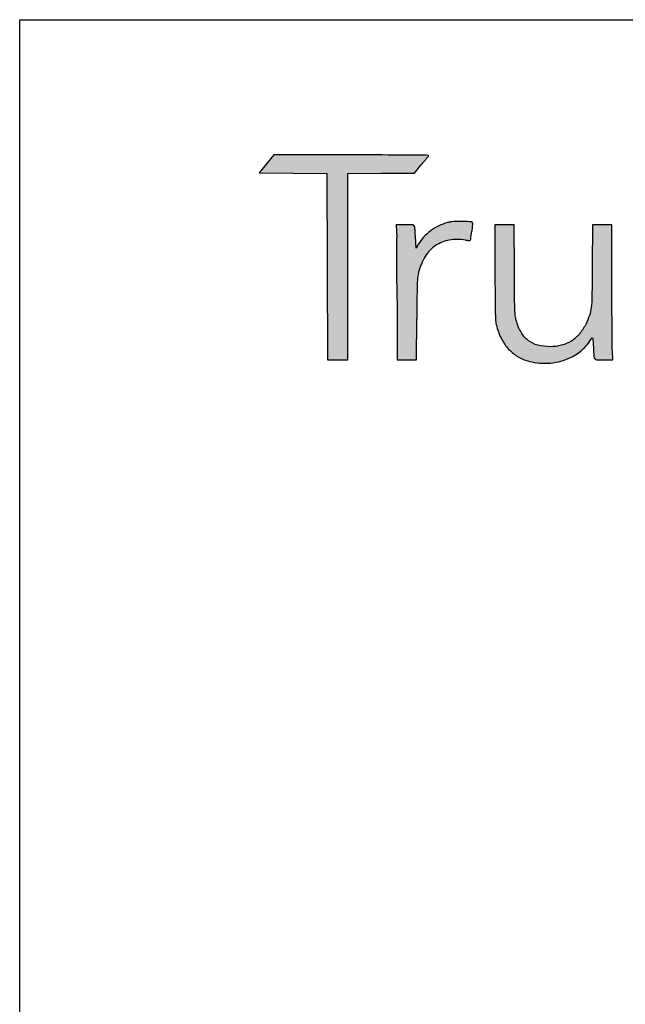
# Model space of a CAD drawing. Units: inches. Extents: x 0 to 219, y -8 to 280.
# Drawn here: x 0 to 44, y 208 to 280 of the extents above; entities that cross this region are included whole.
import ezdxf

# ---------------------------------------------------------------- set-up
doc = ezdxf.new("R2010")
doc.units = ezdxf.units.IN
doc.header["$LTSCALE"] = 10
doc.header["$MEASUREMENT"] = 0
doc.layers.get('0').update_dxf_attribs({"linetype": 'CONTINUOUS'})
doc.layers.add('5217-LOGO$0$CADdetails-FRAME', color=7, linetype='CONTINUOUS')
doc.layers.add('CADdetails-9-TITLEBLOCK', color=7, linetype='CONTINUOUS')

# ---------------------------------------------------------------- blocks, each defined once
blk = doc.blocks.new('5217-LOGO')
h = blk.add_hatch(color=256)
h.dxf.hatch_style = 1
h.set_gradient(color2=(0, 0, 0), tint=1, name='HEMISPHERICAL')
h.paths.add_polyline_path([(29.853, 270.027, 0.580617), (29.824, 270.082, 0.004147), (29.1, 270.1, 0.003711), (27.817, 270.11, 0.000264), (24.243, 270.112), (18.562, 270.112), (18.023, 269.463), (17.484, 268.813), (19.964, 268.788), (22.445, 268.762), (22.458, 261.948), (22.471, 255.134), (23.222, 255.134), (23.973, 255.134), (23.973, 261.948), (23.973, 268.762), (26.402, 268.775), (28.831, 268.789), (29.303, 269.361, -0.000131), (29.488, 269.586, -0.00018), (29.66, 269.794, -0.000166)])
h = blk.add_hatch(color=256)
h.dxf.hatch_style = 1
h.set_gradient(color2=(0, 0, 0), tint=1, name='HEMISPHERICAL')
h.paths.add_polyline_path([(29.623, 262.699, -0.106323), (30.375, 263.493, -0.094851), (31.367, 263.892, -0.081385), (32.552, 263.894, 0.008088), (32.678, 263.876, 0.012248), (32.789, 263.864, 0.007), (32.88, 263.858, 0.212337), (32.901, 263.866, 0.165928), (32.945, 263.955, 0.002511), (33.016, 264.533), (33.083, 265.123, 0.365404), (33.019, 265.215, 0.005118), (32.822, 265.234, 0.009885), (32.586, 265.25, 0.006546), (32.315, 265.259, 0.006383), (31.939, 265.261, 0.018623), (31.68, 265.25, 0.024582), (31.466, 265.222, 0.021172), (31.245, 265.172, 0.05019), (30.619, 264.934, 0.053034), (30.017, 264.565, 0.044114), (29.503, 264.11, 0.061426), (29.139, 263.616), (28.966, 263.311), (28.908, 264.152, 0.00046), (28.885, 264.475, 0.000909), (28.86, 264.808, 0.386966), (28.642, 265.014, 0.002916), (28.423, 265.017, 0.001767), (28.164, 265.018), (27.489, 265.018), (27.536, 264.051, -0.000605), (27.548, 262.76, -0.000837), (27.556, 261.447), (29.063, 261.154, -0.03061), (29.138, 261.553, -0.072778)])
h = blk.add_hatch(color=256)
h.dxf.hatch_style = 1
h.set_gradient(color2=(0, 0, 0), tint=1, name='HEMISPHERICAL')
h.paths.add_polyline_path([(36.137, 261.719), (36.137, 261.719, 0.000524), (36.15, 259.589, 0.006976), (36.167, 258.805, 0.019512), (36.2, 258.358, 0.039529), (36.267, 258.012, 0.061221), (36.625, 257.152, 0.100342), (37.141, 256.558, 0.100926), (37.845, 256.215, 0.062504), (38.761, 256.098, 0.064862), (39.577, 256.202, 0.077303), (40.287, 256.511, 0.076335), (40.877, 257.026, 0.061156), (41.339, 257.732, 0.029618), (41.617, 258.393, 0.05685), (41.745, 258.953, 0.024414), (41.796, 259.771, 0.001786), (41.819, 262.024), (41.838, 265.018), (42.548, 265.018), (43.257, 265.018), (43.258, 260.725, 0.000713), (43.26, 259.034, 0.000961), (43.267, 257.503, 0.000651), (43.278, 256.218, 0.010402), (43.291, 255.783), (43.324, 255.134), (42.659, 255.134, -0.010769), (42.142, 255.145, -0.218908), (42.006, 255.215, -0.150762), (41.945, 255.373, -0.004438), (41.903, 256.097, 0.003499), (41.882, 256.461, 0.019392), (41.862, 256.656, 0.056652), (41.839, 256.745, 0.60558), (41.81, 256.748, -0.020631), (41.437, 256.244, -0.03894), (41.09, 255.877, -0.041575), (40.707, 255.583, -0.027383), (40.223, 255.309, -0.048157), (39.529, 255.044, -0.043719), (38.775, 254.906, -0.043037), (37.996, 254.901, -0.043388), (37.229, 255.029, -0.067498), (36.412, 255.362, -0.073238), (35.738, 255.893, -0.068938), (35.215, 256.627, -0.050852), (34.845, 257.554, -0.041078), (34.775, 257.905, -0.019999), (34.742, 258.362, -0.006802), (34.725, 259.175, -0.000461), (34.711, 261.489), (34.694, 265.018), (35.407, 265.018), (36.119, 265.018)])
h = blk.add_hatch(color=256)
h.dxf.hatch_style = 1
h.set_gradient(color2=(0, 0, 0), tint=1, name='HEMISPHERICAL')
h.paths.add_polyline_path([(29.037, 260.768, -0.029141), (29.063, 261.154), (27.556, 261.447, -0.000147), (27.557, 261.216, -0.000707), (27.561, 259.502), (27.561, 259.502, 0.000708), (27.557, 261.218, 0.000146), (27.556, 261.447), (27.565, 255.134), (28.985, 255.134), (29.005, 258.127, -0.000623), (29.02, 260.031, -0.007417)])
for p, q in [((28.164, 265.018), (27.489, 265.018)), ((27.489, 265.018), (27.536, 264.051)), ((33.083, 265.118), (33.016, 264.533)), ((28.966, 263.311), (28.908, 264.151)), ((29.139, 263.616), (28.966, 263.311)), ((27.561, 259.502), (27.565, 255.134)), ((28.985, 255.134), (29.005, 258.127)), ((27.565, 255.134), (28.275, 255.134)), ((28.275, 255.134), (28.985, 255.134))]:
    blk.add_line(p, q)
for points in [[(18.023, 269.463), (17.484, 268.813), (19.964, 268.788), (22.445, 268.762), (22.458, 261.948), (22.471, 255.134), (23.222, 255.134), (23.973, 255.134), (23.973, 261.948), (23.973, 268.762), (26.402, 268.775), (28.831, 268.789), (29.303, 269.361, -0.000132), (29.489, 269.587, -0.000177), (29.658, 269.792, -0.000122), (29.8, 269.964, -0.00185), (29.85, 270.023, 0.625784), (29.824, 270.082, 0.004147), (29.1, 270.1, 0.003711), (27.817, 270.11, 0.000264), (24.243, 270.112), (18.562, 270.112)], [(34.711, 261.489, 0.000461), (34.725, 259.175, 0.006802), (34.742, 258.362, 0.019999), (34.775, 257.905, 0.041078), (34.845, 257.554, 0.050852), (35.215, 256.627, 0.068938), (35.738, 255.893, 0.073237), (36.412, 255.362, 0.067498), (37.229, 255.029, 0.043388), (37.996, 254.901, 0.043037), (38.775, 254.906, 0.043718), (39.529, 255.044, 0.04816), (40.223, 255.309, 0.027382), (40.707, 255.583, 0.04157), (41.09, 255.877, 0.038944), (41.437, 256.244, 0.020631), (41.81, 256.748, -0.60558), (41.839, 256.745, -0.056652), (41.862, 256.656, -0.019392), (41.882, 256.461, -0.003499), (41.903, 256.097, 0.004438), (41.945, 255.373, 0.150762), (42.006, 255.215, 0.218908), (42.142, 255.145, 0.010769), (42.659, 255.134), (43.324, 255.134), (43.291, 255.783, -0.010402), (43.278, 256.218, -0.000651), (43.267, 257.503, -0.000961), (43.26, 259.034, -0.000713), (43.258, 260.725), (43.257, 265.018), (42.548, 265.018), (41.838, 265.018), (41.819, 262.024, -0.001786), (41.796, 259.771, -0.024414), (41.745, 258.953, -0.056851), (41.617, 258.393, -0.029618), (41.339, 257.732, -0.061156), (40.877, 257.026, -0.07632), (40.287, 256.511, -0.077319), (39.577, 256.202, -0.06486), (38.761, 256.098, -0.062506), (37.845, 256.215, -0.100925), (37.141, 256.558, -0.100343), (36.625, 257.152, -0.06122), (36.267, 258.012, -0.039529), (36.2, 258.358, -0.019512), (36.167, 258.805, -0.006976), (36.15, 259.589, -0.000524), (36.137, 261.719), (36.119, 265.018), (35.407, 265.018), (34.694, 265.018)]]:
    blk.add_lwpolyline(points, format="xyb", close=True)
for centre, radius, start, end in [((28.162, 228.345), 36.672, 89.59184, 89.9968), ((28.289, 246.223), 18.794, 88.92371, 89.59178), ((28.638, 264.791), 0.223, 4.30464, 88.92371), ((32.052, 261.921), 3.337, 115.44251, 127.58568), ((32.117, 261.939), 3.348, 105.08665, 116.57994), ((31.942, 262.587), 2.678, 100.2355, 105.08659), ((31.856, 263.063), 2.194, 94.60263, 100.23551), ((31.96, 261.781), 3.48, 90.33532, 94.60268), ((32.025, 250.552), 14.709, 88.87243, 90.33529), ((32.111, 254.9), 10.36, 87.37225, 88.87246), ((32.312, 259.282), 5.973, 85.10647, 87.37233), ((31.996, 255.596), 9.674, 83.93384, 85.10656), ((32.996, 265.131), 0.0876, 352.12334, 75.16792), ((-62.657, 257.919), 91.777, 4.09621, 4.30464), ((-146.764, 251.896), 176.099, 3.99081, 4.09623), ((31.323, 262.386), 2.507, 136.55185, 150.61199), ((32.332, 261.431), 3.897, 126.4482, 136.55183), ((-24.589, 271.341), 58.006, 352.68455, 353.26002), ((-505.673, 258.633), 533.237, 0.44305, 0.58216), ((31.844, 261.35), 2.599, 124.43792, 148.71438), ((31.913, 261.102), 2.844, 101.07946, 122.75296), ((31.965, 260.276), 3.665, 80.78345, 99.3945), ((33.184, 267.787), 3.944, 260.78348, 262.63707), ((32.969, 266.123), 2.266, 262.63712, 265.44401), ((33.05, 267.143), 3.289, 265.44397, 267.04823), ((32.882, 263.886), 0.0278, 267.0481, 314.99996), ((32.793, 263.974), 0.153, 315.00001, 352.68456), ((-364.935, 259.722), 392.495, 0.21838, 0.44298), ((33.298, 260.467), 4.3, 148.71432, 165.36445), ((-578.123, 258.91), 605.684, 0.056076, 0.218338), ((32.356, 260.743), 3.319, 165.87479, 179.56465), ((53.869, 259.807), 24.85, 177.7818, 179.48162), ((793.269, 253.117), 764.281, 179.481617, 179.624398)]:
    blk.add_arc(centre, radius, start, end)
at = {"layer": '5217-LOGO$0$CADdetails-FRAME'}
for p, q in [((0, 0), (0, 280)), ((0, 280), (216, 280))]:
    blk.add_line(p, q, dxfattribs=at)

msp = doc.modelspace()

# ---------------------------------------------------------------- block references
at = {"layer": 'CADdetails-9-TITLEBLOCK'}
msp.add_blockref('5217-LOGO', (0, 0), dxfattribs=at)

doc.saveas('drawing.dxf')
